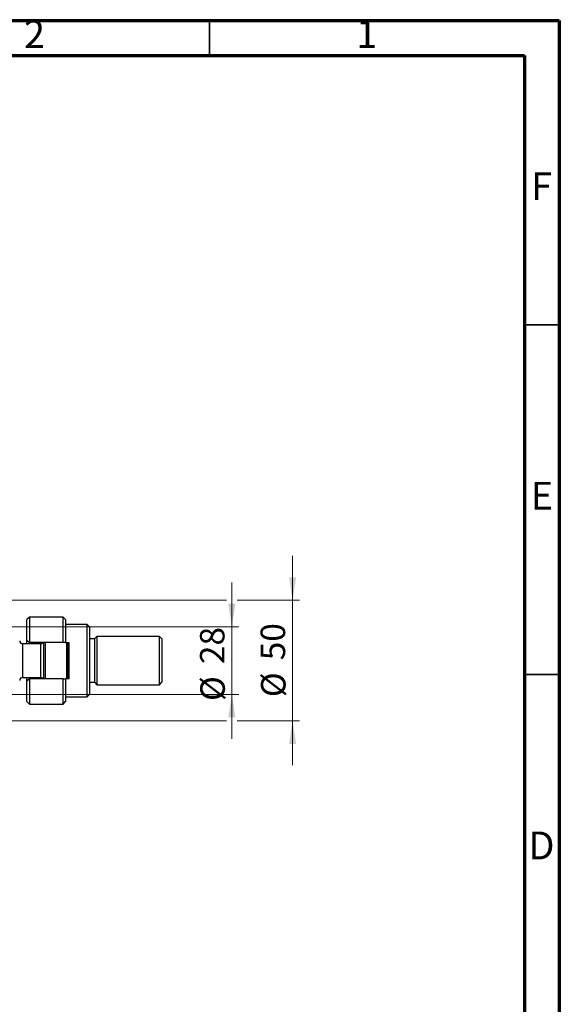
# Model space of a CAD drawing. Units: millimetres. Extents: x 15 to 415, y 5 to 292.
# Drawn here: x 338 to 415, y 151 to 292 of the extents above; entities that cross this region are included whole.
import ezdxf

# ---------------------------------------------------------------- set-up
doc = ezdxf.new("R2010")
doc.units = ezdxf.units.MM
doc.styles.add('SLDTEXTSTYLE0', font='TXT', dxfattribs={"width": 0.75})
doc.dimstyles.new('SLDDIMSTYLE1', dxfattribs={"dimtxt": 3.5, "dimasz": 3.302, "dimexe": 0, "dimexo": 0.0625, "dimgap": 0.875, "dimtad": 1, "dimdec": 0, "dimlfac": 2.9, "dimrnd": 1e-09, "dimzin": 12, "dimdsep": 46, "dimtxsty": 'SLDTEXTSTYLE0', "dimsah": 1, "dimcen": 0.09, "dimadec": 0, "dimazin": 3, "dimtfac": 1, "dimtdec": 0, "dimtmove": 0, "dimatfit": 0, "dimfxl": 1, "dimfrac": 2, "dimtolj": 1, "dimtzin": 12, "dimarcsym": 0})

# ---------------------------------------------------------------- blocks, each defined once
blk = doc.blocks.new('_D_3')
at = {"color": 7, "linetype": 'Continuous', "lineweight": 0}
for p, q in [((368.18, 205.34), (368.18, 211.69)), ((327.63, 205.34), (369.18, 205.34)), ((368.18, 195.68), (368.18, 205.34)), ((327.63, 195.68), (328.45, 195.68)), ((329.98, 195.68), (369.18, 195.68)), ((368.18, 195.68), (368.18, 189.33))]:
    blk.add_line(p, q, dxfattribs=at)
at = {"color": 7, "linetype": 'Continuous', "lineweight": 18}
for points in [[(368.18, 205.34), (368.69, 208.64), (367.67, 208.64)], [(368.18, 195.68), (367.67, 192.38), (368.69, 192.38)]]:
    blk.add_solid(points, dxfattribs=at)
at = {"color": 7, "linetype": 'Continuous', "lineweight": 18, "char_height": 3.5, "attachment_point": 1, "rotation": 90, "style": 'SLDTEXTSTYLE0'}
for s, insert in [('28', (363.62, 200.01)), ('%%c', (363.67, 194.73))]:
    blk.add_mtext(s, dxfattribs=dict(at, insert=insert))
blk = doc.blocks.new('_D_4')
at = {"color": 7, "linetype": 'Continuous', "lineweight": 0}
for p, q in [((376.86, 209.13), (376.86, 215.48)), ((326.25, 209.13), (367.42, 209.13)), ((368.94, 209.13), (377.86, 209.13)), ((376.86, 209.13), (376.86, 191.89)), ((326.25, 191.89), (328.45, 191.89)), ((329.98, 191.89), (367.42, 191.89)), ((368.94, 191.89), (377.86, 191.89)), ((376.86, 191.89), (376.86, 185.54))]:
    blk.add_line(p, q, dxfattribs=at)
at = {"color": 7, "linetype": 'Continuous', "lineweight": 18}
for points in [[(376.86, 209.13), (377.37, 212.43), (376.35, 212.43)], [(376.86, 191.89), (376.35, 188.58), (377.37, 188.58)]]:
    blk.add_solid(points, dxfattribs=at)
at = {"color": 7, "linetype": 'Continuous', "lineweight": 18, "char_height": 3.5, "attachment_point": 1, "rotation": 90, "style": 'SLDTEXTSTYLE0'}
for s, insert in [('50', (372.29, 200.56)), ('%%c', (372.35, 195.28))]:
    blk.add_mtext(s, dxfattribs=dict(at, insert=insert))

msp = doc.modelspace()

# ---------------------------------------------------------------- linework, layer by layer
at = {"color": 7, "linetype": 'Continuous', "lineweight": 70}
for p, q in [((15, 292), (415, 292)), ((415, 292), (415, 5)), ((20, 287), (410, 287)), ((410, 287), (410, 10))]:
    msp.add_line(p, q, dxfattribs=at)
at = {"color": 7, "linetype": 'Continuous', "lineweight": 35}
for p, q in [((365, 287), (365, 292)), ((410, 248.5), (415, 248.5)), ((410, 198.5), (415, 198.5))]:
    msp.add_line(p, q, dxfattribs=at)
at = {"color": 7, "linetype": 'Continuous', "lineweight": 25}
for p, q in [((339.2159, 206.7145), (338.871, 206.3697)), ((338.871, 203.4387), (338.871, 206.3697)), ((344.0434, 206.7145), (339.2159, 206.7145)), ((339.2159, 206.7145), (339.2159, 203.0938)), ((344.3883, 206.3697), (344.0434, 206.7145)), ((344.0434, 203.0938), (344.0434, 206.7145)), ((344.3883, 206.3697), (344.3883, 203.0938)), ((347.4917, 205.68), (344.3883, 205.68)), ((347.8366, 205.3352), (347.4917, 205.68)), ((347.4917, 195.3352), (347.4917, 205.68)), ((347.8366, 205.3352), (347.8366, 195.68)), ((340.871, 202.9214), (338.2503, 202.9214)), ((338.871, 203.4387), (339.2159, 203.0938)), ((338.871, 202.9214), (338.871, 203.4387)), ((344.0434, 203.0938), (339.2159, 203.0938)), ((339.2159, 203.0938), (339.2159, 202.9214)), ((340.94, 202.9272), (340.94, 203.0938)), ((341.2848, 197.9214), (341.2848, 203.0938)), ((341.4572, 203.0938), (341.4572, 197.9214)), ((344.3883, 203.0938), (344.0434, 203.0938)), ((344.3883, 203.0938), (344.9055, 203.0938)), ((344.5607, 197.9214), (344.5607, 203.0938)), ((344.7331, 203.0938), (344.7331, 197.9214)), ((344.9055, 197.9214), (344.9055, 203.0938)), ((348.5262, 203.6111), (347.8366, 203.6111)), ((348.871, 203.9559), (348.5262, 203.6111)), ((348.5262, 203.6111), (348.5262, 197.4042)), ((357.8366, 203.9559), (348.871, 203.9559)), ((348.871, 203.9559), (348.871, 197.0593)), ((358.1814, 203.6111), (357.8366, 203.9559)), ((357.8366, 197.0593), (357.8366, 203.9559)), ((358.1814, 203.6111), (358.1814, 197.4042)), ((338.2503, 198.0938), (340.871, 198.0938)), ((338.871, 197.5766), (338.871, 198.0938)), ((339.2159, 197.9214), (338.871, 197.5766)), ((338.871, 194.6455), (338.871, 197.5766)), ((339.2159, 198.0938), (339.2159, 197.9214)), ((339.2159, 197.9214), (339.2159, 194.3007)), ((344.0434, 197.9214), (339.2159, 197.9214)), ((340.94, 197.9214), (340.94, 198.088)), ((344.0434, 194.3007), (344.0434, 197.9214)), ((344.0434, 197.9214), (344.3883, 197.9214)), ((344.3883, 197.9214), (344.3883, 194.6455)), ((344.9055, 197.9214), (344.3883, 197.9214)), ((347.8366, 197.4042), (348.5262, 197.4042)), ((348.5262, 197.4042), (348.871, 197.0593)), ((357.8366, 197.0593), (358.1814, 197.4042)), ((347.4917, 195.3352), (347.8366, 195.68)), ((348.871, 197.0593), (357.8366, 197.0593)), ((338.871, 194.6455), (339.2159, 194.3007)), ((339.2159, 194.3007), (344.0434, 194.3007)), ((344.0434, 194.3007), (344.3883, 194.6455)), ((344.3883, 195.3352), (347.4917, 195.3352))]:
    msp.add_line(p, q, dxfattribs=at)
at = {"color": 8, "linetype": 'Continuous', "lineweight": 25}
for p, q in [((338.2503, 202.9214), (338.2503, 198.0938)), ((340.871, 198.0938), (340.871, 202.9214))]:
    msp.add_line(p, q, dxfattribs=at)
at = {"color": 7, "linetype": 'Continuous', "lineweight": 25}
for centre, start, end in [((338.2503, 203.3352), 180, 270), ((340.871, 203.3352), 270, 324.314665), ((338.2503, 197.68), 90, 180), ((340.871, 197.68), 35.685335, 90)]:
    msp.add_arc(centre, 0.4138, start, end, dxfattribs=at)

# ---------------------------------------------------------------- texts
at = {"color": 7, "linetype": 'Continuous', "lineweight": 0, "char_height": 3.9688, "attachment_point": 2, "style": 'SLDTEXTSTYLE0'}
for s, insert in [('2', (339.96, 292.0602)), ('1', (387.46, 292.0602)), ('F', (412.4577, 270.3102)), ('E', (412.5078, 226.0602)), ('D', (412.4527, 176.0602))]:
    msp.add_mtext(s, dxfattribs=dict(at, insert=insert))

# ---------------------------------------------------------------- dimensions: what is measured, and where the dimension line sits
at = {"color": 7, "linetype": 'Continuous', "lineweight": 18}
for base, p1, p2, picture, middle in [((376.8574, 191.8869), (325.2503, 209.1283), (325.2503, 191.8869), '_D_4', (376.8574, 200.5076)), ((368.1814, 205.3352), (326.6297, 195.68), (326.6297, 205.3352), '_D_3', (368.1814, 199.9577))]:
    dim = msp.add_linear_dim(base=base, p1=p1, p2=p2, angle=90, text='%%c<>', dimstyle='SLDDIMSTYLE1', dxfattribs=at)
    dim.commit()
    dim.dimension.update_dxf_attribs({"geometry": picture, "text_midpoint": middle, "dimtype": 160})

doc.saveas('drawing.dxf')
